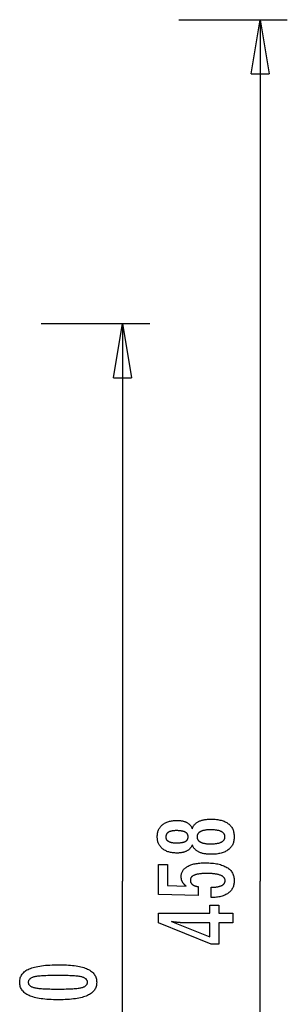
# Model space of a CAD drawing. Extents: x -29.4 to 29.4, y -27.4 to 27.4.
# Drawn here: x 11.1 to 18.5, y 0.2 to 27.4 of the extents above; entities that cross this region are included whole.
import ezdxf

# ---------------------------------------------------------------- set-up
doc = ezdxf.new("R2010")
doc.units = 0
doc.layers.get('0').update_dxf_attribs({"linetype": 'CONTINUOUS'})

msp = doc.modelspace()

# ---------------------------------------------------------------- linework, layer by layer
at = {"color": 0}
for points in [[(15.4521, 27.4024), (18.4521, 27.4024)], [(17.4521, 25.9024), (17.7021, 27.4024)], [(17.7021, 27.4024), (17.7021, 3.5773)], [(17.7021, 27.4024), (17.9521, 25.9024)], [(17.7021, 27.4024), (17.7021, 25.9024)], [(17.4521, 25.9024), (17.9521, 25.9024)], [(11.6521, 19.0024), (14.6521, 19.0024)], [(13.6521, 17.5024), (13.9021, 19.0024)], [(13.9021, 19.0024), (14.1521, 17.5024)], [(13.9021, 19.0024), (13.9021, 17.5024)], [(13.9021, 18.3629), (13.9021, 3.5773)], [(13.6521, 17.5024), (14.1521, 17.5024)], [(15.8255, 4.588), (15.8255, 4.588), (15.8203, 4.5739), (15.8146, 4.5604), (15.8083, 4.5473), (15.8017, 4.5348), (15.7944, 4.5224), (15.7866, 4.5106), (15.7782, 4.4992), (15.7694, 4.4884), (15.7598, 4.4777), (15.7499, 4.4676), (15.7394, 4.4578), (15.7284, 4.4487), (15.7167, 4.4397), (15.7046, 4.4313), (15.692, 4.4233), (15.6788, 4.4158), (15.6788, 4.4158), (15.665, 4.4084), (15.6507, 4.4018), (15.636, 4.3955), (15.6209, 4.3898), (15.6052, 4.3844), (15.5891, 4.3796), (15.5726, 4.3751), (15.5556, 4.3713), (15.538, 4.3677), (15.52, 4.3647), (15.5016, 4.362), (15.4828, 4.3601), (15.4633, 4.3584), (15.4435, 4.3574), (15.4233, 4.3566), (15.4027, 4.3565), (15.4027, 4.3565), (15.3713, 4.3569), (15.3409, 4.3583), (15.3113, 4.3606), (15.2827, 4.364), (15.2547, 4.3681), (15.2278, 4.3733), (15.2016, 4.3794), (15.1765, 4.3865), (15.1519, 4.3944), (15.1283, 4.4033), (15.1056, 4.4131), (15.0838, 4.4241), (15.0627, 4.4358), (15.0425, 4.4486), (15.0232, 4.4622), (15.0048, 4.4769), (15.0048, 4.4769), (14.9871, 4.4922), (14.9707, 4.5083), (14.9554, 4.5251), (14.9414, 4.5427), (14.9282, 4.5608), (14.9164, 4.5797), (14.9056, 4.5993), (14.8961, 4.6197), (14.8874, 4.6406), (14.8801, 4.6623), (14.8738, 4.6847), (14.8689, 4.7078), (14.8648, 4.7315), (14.8621, 4.7559), (14.8603, 4.7811), (14.8599, 4.8071), (14.8599, 4.8071), (14.8603, 4.8329), (14.8621, 4.8583), (14.8648, 4.8829), (14.8689, 4.9069), (14.8738, 4.93), (14.8801, 4.9525), (14.8874, 4.9742), (14.8961, 4.9954), (14.9056, 5.0156), (14.9164, 5.0354), (14.9282, 5.0543), (14.9414, 5.0727), (14.9554, 5.0901), (14.9707, 5.1071), (14.9871, 5.1232), (15.0048, 5.1388), (15.0048, 5.1388), (15.0232, 5.1533), (15.0425, 5.1669), (15.0627, 5.1796), (15.0838, 5.1914), (15.1056, 5.2021), (15.1283, 5.2121), (15.1519, 5.221), (15.1765, 5.2291), (15.2016, 5.236), (15.2278, 5.2421), (15.2547, 5.2473), (15.2827, 5.2516), (15.3113, 5.2548), (15.3409, 5.2572), (15.3713, 5.2586), (15.4027, 5.2592), (15.4027, 5.2592), (15.4233, 5.2589), (15.4435, 5.2581), (15.4633, 5.2569), (15.4828, 5.2554), (15.5016, 5.2532), (15.52, 5.2506), (15.538, 5.2476), (15.5556, 5.2443), (15.5726, 5.2403), (15.5891, 5.2359), (15.6052, 5.231), (15.6209, 5.2257), (15.636, 5.2199), (15.6507, 5.2137), (15.665, 5.207), (15.6788, 5.1999), (15.6788, 5.1999), (15.692, 5.1922), (15.7046, 5.1842), (15.7167, 5.1757), (15.7284, 5.1668), (15.7394, 5.1574), (15.7499, 5.1478), (15.7598, 5.1376), (15.7694, 5.1272), (15.7782, 5.1161), (15.7866, 5.1047), (15.7944, 5.0929), (15.8017, 5.0807), (15.8083, 5.068), (15.8146, 5.055), (15.8203, 5.0415), (15.8255, 5.0277), (15.8255, 5.0277), (15.8318, 5.0444), (15.8387, 5.0606), (15.8462, 5.0762), (15.8544, 5.0913), (15.8631, 5.1057), (15.8727, 5.1197), (15.8827, 5.1332), (15.8935, 5.1461), (15.9047, 5.1583), (15.9167, 5.17), (15.9293, 5.1811), (15.9425, 5.1918), (15.9563, 5.2017), (15.9707, 5.2113), (15.9857, 5.2202), (16.0015, 5.2286), (16.0015, 5.2286), (16.0176, 5.2364), (16.0345, 5.2437), (16.0522, 5.2505), (16.0708, 5.2569), (16.09, 5.2626), (16.11, 5.268), (16.1307, 5.2728), (16.1523, 5.2772), (16.1744, 5.2809), (16.1973, 5.2842), (16.221, 5.287), (16.2454, 5.2894), (16.2705, 5.2911), (16.2964, 5.2924), (16.3231, 5.2932), (16.3505, 5.2935), (16.3505, 5.2935), (16.3885, 5.2929), (16.4254, 5.2914), (16.4611, 5.2889), (16.4957, 5.2855), (16.5291, 5.281), (16.5615, 5.2757), (16.5927, 5.2693), (16.6228, 5.262), (16.6516, 5.2535), (16.6794, 5.2442), (16.7061, 5.2339), (16.7317, 5.2227), (16.756, 5.2104), (16.7794, 5.1972), (16.8016, 5.183), (16.8227, 5.1679), (16.8227, 5.1679), (16.8422, 5.1518), (16.8608, 5.1349), (16.8779, 5.117), (16.894, 5.0984), (16.9085, 5.0788), (16.922, 5.0585), (16.934, 5.0371), (16.945, 5.0151), (16.9544, 4.992), (16.9628, 4.9682), (16.9697, 4.9434), (16.9756, 4.9179), (16.9799, 4.8914), (16.9832, 4.8642), (16.9851, 4.836), (16.9859, 4.8071), (16.9859, 4.8071), (16.9851, 4.7781), (16.9832, 4.7501), (16.9799, 4.7229), (16.9756, 4.6967), (16.9697, 4.6711), (16.9628, 4.6466), (16.9544, 4.6228), (16.945, 4.6001), (16.934, 4.5779), (16.922, 4.5567), (16.9085, 4.5364), (16.894, 4.517), (16.8779, 4.4983), (16.8608, 4.4806), (16.8422, 4.4637), (16.8227, 4.4478), (16.8227, 4.4478), (16.8016, 4.4324), (16.7794, 4.4182), (16.756, 4.4049), (16.7317, 4.3928), (16.7061, 4.3814), (16.6794, 4.3711), (16.6516, 4.3617), (16.6228, 4.3535), (16.5927, 4.346), (16.5615, 4.3397), (16.5291, 4.3343), (16.4957, 4.33), (16.4611, 4.3265), (16.4254, 4.3241), (16.3885, 4.3226), (16.3505, 4.3222), (16.3505, 4.3222), (16.3231, 4.3223), (16.2964, 4.3231), (16.2705, 4.3243), (16.2454, 4.3262), (16.221, 4.3283), (16.1973, 4.3312), (16.1744, 4.3345), (16.1523, 4.3384), (16.1307, 4.3426), (16.11, 4.3474), (16.09, 4.3526), (16.0708, 4.3586), (16.0522, 4.3648), (16.0345, 4.3717), (16.0176, 4.379), (16.0015, 4.3871), (16.0015, 4.3871), (15.9857, 4.3952), (15.9707, 4.4042), (15.9563, 4.4135), (15.9425, 4.4237), (15.9293, 4.4342), (15.9167, 4.4453), (15.9047, 4.457), (15.8935, 4.4695), (15.8827, 4.4821), (15.8727, 4.4956), (15.8631, 4.5095), (15.8544, 4.5242), (15.8462, 4.5392), (15.8387, 4.5549), (15.8318, 4.5711), (15.8255, 4.588)], [(15.397, 4.6392), (15.397, 4.6392), (15.4172, 4.6393), (15.4369, 4.6398), (15.4558, 4.6405), (15.4741, 4.6416), (15.4915, 4.6429), (15.5084, 4.6446), (15.5244, 4.6465), (15.5399, 4.649), (15.5544, 4.6515), (15.5684, 4.6544), (15.5816, 4.6575), (15.5942, 4.6612), (15.6059, 4.6649), (15.6172, 4.669), (15.6275, 4.6734), (15.6374, 4.6783), (15.6374, 4.6783), (15.6464, 4.6832), (15.655, 4.6887), (15.6628, 4.6945), (15.6703, 4.7008), (15.6769, 4.7073), (15.6832, 4.7143), (15.6887, 4.7216), (15.6938, 4.7294), (15.698, 4.7373), (15.7019, 4.7458), (15.7052, 4.7546), (15.7079, 4.7638), (15.71, 4.7732), (15.7115, 4.7832), (15.7124, 4.7935), (15.7127, 4.8043), (15.7127, 4.8043), (15.7122, 4.8152), (15.7113, 4.8258), (15.7098, 4.836), (15.7077, 4.846), (15.7049, 4.8555), (15.7016, 4.8646), (15.6977, 4.8733), (15.6932, 4.8818), (15.6878, 4.8897), (15.6821, 4.8973), (15.6758, 4.9045), (15.6689, 4.9114), (15.6611, 4.9178), (15.653, 4.9239), (15.6443, 4.9296), (15.635, 4.9351), (15.635, 4.9351), (15.6247, 4.94), (15.6139, 4.9447), (15.6022, 4.949), (15.5901, 4.9531), (15.577, 4.9567), (15.5634, 4.9601), (15.549, 4.9632), (15.534, 4.9661), (15.5181, 4.9684), (15.5016, 4.9705), (15.4843, 4.9722), (15.4665, 4.9738), (15.4477, 4.9749), (15.4284, 4.9757), (15.4083, 4.9762), (15.3876, 4.9765), (15.3876, 4.9765), (15.3698, 4.9762), (15.3527, 4.9757), (15.3361, 4.9749), (15.3202, 4.9738), (15.3046, 4.9722), (15.2897, 4.9703), (15.2753, 4.9681), (15.2616, 4.9658), (15.2481, 4.9628), (15.2355, 4.9596), (15.2232, 4.9561), (15.2117, 4.9523), (15.2006, 4.948), (15.1901, 4.9436), (15.1801, 4.9387), (15.1708, 4.9337), (15.1708, 4.9337), (15.1617, 4.9281), (15.1533, 4.9223), (15.1455, 4.9161), (15.1383, 4.9096), (15.1315, 4.9026), (15.1255, 4.8955), (15.1201, 4.8879), (15.1153, 4.8801), (15.1108, 4.8717), (15.1071, 4.8631), (15.1038, 4.854), (15.1014, 4.8448), (15.0993, 4.8351), (15.0979, 4.8251), (15.097, 4.8148), (15.0969, 4.8043), (15.0969, 4.8043), (15.097, 4.794), (15.0979, 4.7842), (15.0991, 4.7746), (15.1012, 4.7655), (15.1036, 4.7566), (15.1067, 4.7481), (15.1103, 4.7398), (15.1146, 4.732), (15.1191, 4.7243), (15.1245, 4.7171), (15.1302, 4.7101), (15.1368, 4.7036), (15.1437, 4.6972), (15.1512, 4.6914), (15.1593, 4.6858), (15.168, 4.6806), (15.168, 4.6806), (15.177, 4.6754), (15.1866, 4.6707), (15.1968, 4.6663), (15.2078, 4.6623), (15.219, 4.6585), (15.231, 4.6551), (15.2435, 4.652), (15.2567, 4.6494), (15.2702, 4.6469), (15.2845, 4.6449), (15.2992, 4.643), (15.3148, 4.6417), (15.3307, 4.6405), (15.3472, 4.6398), (15.3643, 4.6393), (15.382, 4.6392), (15.397, 4.6392)], [(16.3298, 5), (16.3298, 5), (16.3073, 4.9997), (16.2855, 4.9991), (16.2645, 4.9981), (16.2442, 4.9968), (16.2245, 4.9949), (16.2056, 4.9928), (16.1873, 4.9903), (16.1698, 4.9875), (16.1528, 4.9841), (16.1366, 4.9805), (16.1211, 4.9764), (16.1064, 4.972), (16.0922, 4.9671), (16.0788, 4.962), (16.0661, 4.9565), (16.0541, 4.9506), (16.0541, 4.9506), (16.0426, 4.944), (16.0319, 4.9372), (16.022, 4.93), (16.013, 4.9226), (16.0045, 4.9147), (15.9968, 4.9065), (15.9899, 4.8979), (15.9838, 4.889), (15.9782, 4.8796), (15.9734, 4.8699), (15.9694, 4.8599), (15.9662, 4.8496), (15.9636, 4.8387), (15.9618, 4.8276), (15.9608, 4.8161), (15.9605, 4.8043), (15.9605, 4.8043), (15.9608, 4.7924), (15.9618, 4.7811), (15.9636, 4.77), (15.9662, 4.7594), (15.9694, 4.749), (15.9734, 4.7392), (15.9782, 4.7296), (15.9838, 4.7205), (15.9899, 4.7115), (15.9968, 4.703), (16.0045, 4.6948), (16.013, 4.6871), (16.022, 4.6796), (16.0319, 4.6726), (16.0426, 4.6658), (16.0541, 4.6595), (16.0541, 4.6595), (16.0661, 4.6533), (16.0788, 4.6478), (16.0922, 4.6425), (16.1064, 4.6378), (16.1211, 4.6332), (16.1366, 4.6292), (16.1528, 4.6255), (16.1698, 4.6224), (16.1873, 4.6194), (16.2056, 4.6169), (16.2245, 4.6147), (16.2442, 4.6131), (16.2645, 4.6117), (16.2855, 4.6108), (16.3073, 4.6102), (16.3298, 4.6101), (16.3298, 4.6101), (16.3545, 4.6102), (16.3785, 4.6108), (16.4016, 4.6117), (16.4241, 4.6131), (16.4456, 4.6147), (16.4665, 4.6168), (16.4865, 4.6193), (16.5059, 4.6223), (16.5242, 4.6254), (16.5419, 4.6291), (16.5587, 4.6331), (16.5749, 4.6376), (16.59, 4.6422), (16.6046, 4.6474), (16.6182, 4.6529), (16.6313, 4.659), (16.6313, 4.659), (16.6431, 4.6651), (16.6544, 4.6718), (16.6649, 4.6788), (16.6747, 4.6863), (16.6835, 4.6939), (16.6918, 4.7021), (16.6991, 4.7106), (16.7059, 4.7196), (16.7116, 4.7287), (16.7167, 4.7384), (16.721, 4.7484), (16.7247, 4.7589), (16.7273, 4.7695), (16.7293, 4.7808), (16.7305, 4.7923), (16.731, 4.8043), (16.731, 4.8043), (16.7305, 4.8162), (16.7293, 4.8279), (16.7273, 4.8392), (16.7247, 4.8501), (16.721, 4.8605), (16.7167, 4.8707), (16.7116, 4.8805), (16.7059, 4.8899), (16.6991, 4.8988), (16.6918, 4.9074), (16.6835, 4.9156), (16.6747, 4.9235), (16.6649, 4.9309), (16.6544, 4.938), (16.6431, 4.9447), (16.6313, 4.9511), (16.6313, 4.9511), (16.6182, 4.9569), (16.6046, 4.9624), (16.59, 4.9675), (16.5749, 4.9723), (16.5587, 4.9766), (16.5419, 4.9806), (16.5242, 4.9842), (16.5059, 4.9876), (16.4865, 4.9904), (16.4665, 4.9929), (16.4456, 4.995), (16.4241, 4.9968), (16.4016, 4.9981), (16.3785, 4.9991), (16.3545, 4.9997), (16.3298, 5)], [(16.3453, 3.126), (16.3453, 3.4111), (16.3453, 3.4111), (16.3691, 3.4112), (16.3924, 3.4117), (16.4149, 3.4125), (16.4367, 3.4138), (16.4575, 3.4153), (16.4778, 3.4173), (16.4972, 3.4196), (16.516, 3.4224), (16.5337, 3.4253), (16.5508, 3.4287), (16.5671, 3.4324), (16.5828, 3.4366), (16.5975, 3.4409), (16.6116, 3.4458), (16.6248, 3.451), (16.6374, 3.4567), (16.6374, 3.4567), (16.6489, 3.4624), (16.6599, 3.4686), (16.67, 3.4751), (16.6795, 3.4822), (16.688, 3.4894), (16.696, 3.4971), (16.7032, 3.5051), (16.7097, 3.5137), (16.7152, 3.5224), (16.7202, 3.5316), (16.7242, 3.5411), (16.7277, 3.5511), (16.7302, 3.5613), (16.7322, 3.572), (16.7333, 3.583), (16.7338, 3.5945), (16.7338, 3.5945), (16.7332, 3.6066), (16.7317, 3.6184), (16.7292, 3.6298), (16.7258, 3.6409), (16.7213, 3.6515), (16.716, 3.6618), (16.7096, 3.6716), (16.7023, 3.6812), (16.6938, 3.6901), (16.6845, 3.6988), (16.6742, 3.7071), (16.6629, 3.715), (16.6505, 3.7224), (16.6373, 3.7296), (16.623, 3.7363), (16.6078, 3.7427), (16.6078, 3.7427), (16.5914, 3.7485), (16.5741, 3.754), (16.5558, 3.7591), (16.5366, 3.7639), (16.5162, 3.7682), (16.4949, 3.7722), (16.4726, 3.7758), (16.4494, 3.7792), (16.425, 3.782), (16.3997, 3.7845), (16.3733, 3.7866), (16.3461, 3.7884), (16.3177, 3.7897), (16.2884, 3.7907), (16.258, 3.7913), (16.2268, 3.7916), (16.2268, 3.7916), (16.198, 3.7913), (16.1703, 3.7908), (16.1435, 3.7898), (16.1179, 3.7886), (16.093, 3.7869), (16.0692, 3.7849), (16.0463, 3.7826), (16.0246, 3.78), (16.0035, 3.7768), (15.9836, 3.7734), (15.9645, 3.7696), (15.9466, 3.7655), (15.9295, 3.7609), (15.9135, 3.7561), (15.8983, 3.7509), (15.8843, 3.7455), (15.8843, 3.7455), (15.8709, 3.7394), (15.8585, 3.7329), (15.8469, 3.726), (15.8363, 3.7189), (15.8263, 3.7113), (15.8174, 3.7034), (15.8092, 3.695), (15.8021, 3.6864), (15.7955, 3.6772), (15.7899, 3.6677), (15.7852, 3.6577), (15.7814, 3.6475), (15.7783, 3.6368), (15.7763, 3.6258), (15.775, 3.6143), (15.7747, 3.6025), (15.7747, 3.6025), (15.7748, 3.5936), (15.7754, 3.585), (15.7764, 3.5765), (15.7781, 3.5683), (15.78, 3.5602), (15.7824, 3.5525), (15.7852, 3.5449), (15.7887, 3.5376), (15.7923, 3.5303), (15.7965, 3.5234), (15.8011, 3.5166), (15.8062, 3.5101), (15.8116, 3.5037), (15.8175, 3.4977), (15.8238, 3.4919), (15.8307, 3.4863), (15.8307, 3.4863), (15.8377, 3.4806), (15.8453, 3.4753), (15.8532, 3.4703), (15.8617, 3.4656), (15.8703, 3.461), (15.8795, 3.4567), (15.8889, 3.4527), (15.899, 3.449), (15.9092, 3.4453), (15.9199, 3.4421), (15.931, 3.439), (15.9426, 3.4363), (15.9544, 3.4336), (15.9667, 3.4313), (15.9793, 3.4292), (15.9925, 3.4275), (15.9925, 3.1796), (14.8942, 3.2074), (14.8942, 4.0395), (15.1421, 4.0395), (15.1421, 3.4581), (15.6562, 3.444), (15.6562, 3.444), (15.6476, 3.4506), (15.6394, 3.4573), (15.6314, 3.4641), (15.6238, 3.471), (15.6164, 3.4779), (15.6093, 3.4849), (15.6025, 3.4921), (15.5961, 3.4994), (15.5897, 3.5066), (15.5838, 3.514), (15.5781, 3.5215), (15.5728, 3.5292), (15.5676, 3.5368), (15.5628, 3.5446), (15.5582, 3.5525), (15.5541, 3.5606), (15.5541, 3.5606), (15.55, 3.5686), (15.5462, 3.5768), (15.5427, 3.5852), (15.5395, 3.5937), (15.5364, 3.6023), (15.5338, 3.6111), (15.5313, 3.6201), (15.5293, 3.6294), (15.5273, 3.6386), (15.5256, 3.648), (15.5242, 3.6575), (15.5231, 3.6672), (15.5221, 3.677), (15.5216, 3.687), (15.5212, 3.6971), (15.5212, 3.7074), (15.5212, 3.7074), (15.5218, 3.7295), (15.5239, 3.7511), (15.5272, 3.772), (15.532, 3.7924), (15.538, 3.8119), (15.5455, 3.8311), (15.5542, 3.8494), (15.5645, 3.8674), (15.5759, 3.8843), (15.5888, 3.9008), (15.6031, 3.9166), (15.6188, 3.9319), (15.6356, 3.9463), (15.654, 3.9603), (15.6737, 3.9735), (15.6948, 3.9863), (15.6948, 3.9863), (15.717, 3.9981), (15.7404, 4.0093), (15.7649, 4.0196), (15.7907, 4.0294), (15.8174, 4.0382), (15.8456, 4.0463), (15.8747, 4.0536), (15.9053, 4.0603), (15.9366, 4.066), (15.9693, 4.071), (16.0031, 4.0752), (16.0382, 4.0788), (16.0742, 4.0814), (16.1115, 4.0834), (16.1499, 4.0846), (16.1896, 4.0851), (16.1896, 4.0851), (16.2377, 4.0845), (16.2846, 4.083), (16.3298, 4.0805), (16.3738, 4.0771), (16.416, 4.0726), (16.457, 4.0673), (16.4964, 4.0609), (16.5344, 4.0536), (16.5707, 4.0451), (16.6057, 4.0358), (16.6391, 4.0255), (16.6711, 4.0143), (16.7015, 4.002), (16.7305, 3.9888), (16.7579, 3.9746), (16.7841, 3.9595), (16.7841, 3.9595), (16.8084, 3.9432), (16.8313, 3.9262), (16.8525, 3.9081), (16.8723, 3.8893), (16.8904, 3.8694), (16.907, 3.8486), (16.9219, 3.8268), (16.9354, 3.8042), (16.9471, 3.7804), (16.9574, 3.7559), (16.966, 3.7303), (16.9732, 3.704), (16.9787, 3.6766), (16.9827, 3.6483), (16.985, 3.619), (16.9859, 3.5889), (16.9859, 3.5889), (16.9851, 3.5616), (16.9832, 3.5353), (16.9799, 3.5097), (16.9754, 3.4849), (16.9694, 3.4608), (16.9624, 3.4375), (16.9539, 3.415), (16.9443, 3.3934), (16.9331, 3.3723), (16.9208, 3.3522), (16.9071, 3.3327), (16.8923, 3.3141), (16.876, 3.2962), (16.8586, 3.2792), (16.8398, 3.2629), (16.8199, 3.2474), (16.8199, 3.2474), (16.7985, 3.2325), (16.7761, 3.2188), (16.7527, 3.206), (16.7284, 3.1942), (16.7029, 3.1832), (16.6764, 3.1733), (16.6488, 3.1642), (16.6203, 3.1563), (16.5905, 3.1491), (16.5598, 3.143), (16.528, 3.1377), (16.4953, 3.1335), (16.4614, 3.1301), (16.4266, 3.1278), (16.3906, 3.1264), (16.3538, 3.126), (16.3453, 3.126)], [(13.9021, -20.2477), (13.9021, 3.5773)], [(17.7021, -17.8337), (17.7021, 3.5773)], [(16.9516, 2.4261), (16.5617, 2.4261), (16.5617, 1.8334), (16.3481, 1.8334), (14.8942, 2.4261), (14.8942, 2.6961), (16.3166, 2.6961), (16.3166, 2.911), (16.5617, 2.911), (16.5617, 2.6961), (16.9516, 2.6961), (16.9516, 2.4261)], [(16.3166, 2.4261), (15.6111, 2.4261), (15.6111, 2.4261), (15.6032, 2.4261), (15.5953, 2.4261), (15.587, 2.4262), (15.5787, 2.4265), (15.57, 2.4268), (15.5612, 2.4272), (15.5521, 2.4276), (15.5429, 2.4282), (15.5332, 2.4287), (15.5235, 2.4293), (15.5134, 2.4299), (15.5033, 2.4307), (15.4927, 2.4315), (15.4821, 2.4324), (15.4711, 2.4333), (15.4601, 2.4345), (15.4601, 2.4345), (15.4485, 2.4354), (15.437, 2.4365), (15.4251, 2.4377), (15.4133, 2.4389), (15.4011, 2.4401), (15.3888, 2.4415), (15.3763, 2.443), (15.3638, 2.4446), (15.3507, 2.4461), (15.3377, 2.4477), (15.3243, 2.4494), (15.311, 2.4512), (15.2973, 2.453), (15.2835, 2.455), (15.2695, 2.4569), (15.2555, 2.459), (16.3166, 2.0361), (16.3166, 2.4261)], [(12.169, 1.2675), (12.169, 1.2675), (12.2321, 1.2669), (12.2934, 1.2655), (12.3524, 1.2632), (12.4096, 1.26), (12.4645, 1.2557), (12.5175, 1.2505), (12.5683, 1.2444), (12.6173, 1.2375), (12.664, 1.2294), (12.7088, 1.2205), (12.7515, 1.2107), (12.7922, 1.2), (12.8307, 1.1882), (12.8673, 1.1755), (12.9017, 1.1619), (12.9343, 1.1476), (12.9343, 1.1476), (12.9646, 1.132), (12.9931, 1.1156), (13.0196, 1.0981), (13.0443, 1.0798), (13.0668, 1.0603), (13.0875, 1.04), (13.1062, 1.0186), (13.123, 0.9965), (13.1375, 0.9731), (13.1503, 0.9489), (13.1611, 0.9237), (13.1701, 0.8977), (13.1768, 0.8705), (13.1818, 0.8424), (13.1848, 0.8134), (13.1859, 0.7835), (13.1859, 0.7835), (13.1848, 0.7527), (13.1818, 0.7232), (13.1767, 0.6945), (13.1698, 0.6671), (13.1606, 0.6405), (13.1497, 0.615), (13.1366, 0.5905), (13.1217, 0.5672), (13.1045, 0.5447), (13.0855, 0.5233), (13.0643, 0.5029), (13.0414, 0.4837), (13.0162, 0.4652), (12.9892, 0.448), (12.9601, 0.4317), (12.9291, 0.4166), (12.9291, 0.4166), (12.8957, 0.4022), (12.8601, 0.3889), (12.8222, 0.3764), (12.7822, 0.3649), (12.7398, 0.3542), (12.6952, 0.3446), (12.6484, 0.3358), (12.5994, 0.3281), (12.5479, 0.321), (12.4942, 0.3151), (12.4383, 0.3099), (12.3802, 0.3059), (12.3196, 0.3026), (12.2569, 0.3004), (12.192, 0.299), (12.1248, 0.2986), (12.1248, 0.2986), (12.0573, 0.299), (11.9922, 0.3004), (11.9292, 0.3026), (11.8687, 0.3059), (11.8102, 0.3099), (11.7542, 0.3151), (11.7003, 0.321), (11.6489, 0.3281), (11.5995, 0.3358), (11.5526, 0.3446), (11.5077, 0.3542), (11.4653, 0.3649), (11.4249, 0.3764), (11.3871, 0.3889), (11.3514, 0.4022), (11.3181, 0.4166), (11.3181, 0.4166), (11.2867, 0.4317), (11.2574, 0.448), (11.2301, 0.4652), (11.205, 0.4837), (11.1818, 0.5029), (11.1606, 0.5233), (11.1414, 0.5447), (11.1244, 0.5672), (11.1092, 0.5905), (11.0961, 0.615), (11.0849, 0.6405), (11.0759, 0.6671), (11.0688, 0.6945), (11.0638, 0.7232), (11.0608, 0.7527), (11.0599, 0.7835), (11.0599, 0.7835), (11.0608, 0.8147), (11.0639, 0.845), (11.0689, 0.8741), (11.0762, 0.9023), (11.0853, 0.9292), (11.0966, 0.9551), (11.1099, 0.9799), (11.1254, 1.0036), (11.1427, 1.0261), (11.1621, 1.0475), (11.1836, 1.0678), (11.2072, 1.0871), (11.2327, 1.1052), (11.2604, 1.1223), (11.29, 1.1382), (11.3219, 1.1532), (11.3219, 1.1532), (11.3558, 1.1669), (11.3922, 1.1799), (11.4312, 1.1918), (11.4729, 1.2031), (11.5169, 1.2132), (11.5635, 1.2226), (11.6127, 1.2311), (11.6644, 1.2388), (11.7185, 1.2454), (11.7752, 1.2513), (11.8345, 1.2562), (11.8964, 1.2603), (11.9606, 1.2634), (12.0275, 1.2657), (12.097, 1.267), (12.169, 1.2675)], [(12.1154, 0.9712), (12.1154, 0.9712), (12.0535, 0.9709), (11.9946, 0.9704), (11.9383, 0.9696), (11.8848, 0.9685), (11.8339, 0.9669), (11.7858, 0.9652), (11.7404, 0.9632), (11.6979, 0.9609), (11.6578, 0.9581), (11.6205, 0.9551), (11.5859, 0.9517), (11.5542, 0.9482), (11.525, 0.9442), (11.4987, 0.94), (11.4749, 0.9354), (11.454, 0.9307), (11.454, 0.9307), (11.4348, 0.9252), (11.4171, 0.9193), (11.4004, 0.9129), (11.3851, 0.906), (11.371, 0.8985), (11.3581, 0.8906), (11.3464, 0.8822), (11.3361, 0.8734), (11.3268, 0.8638), (11.3189, 0.8539), (11.312, 0.8434), (11.3066, 0.8325), (11.3023, 0.8209), (11.2993, 0.8089), (11.2975, 0.7964), (11.2969, 0.7835), (11.2969, 0.7835), (11.2975, 0.7703), (11.2993, 0.7579), (11.3024, 0.7459), (11.3069, 0.7345), (11.3125, 0.7234), (11.3194, 0.7131), (11.3275, 0.703), (11.337, 0.6937), (11.3475, 0.6846), (11.3595, 0.6762), (11.3727, 0.6682), (11.3871, 0.6609), (11.4027, 0.6539), (11.4197, 0.6476), (11.4378, 0.6416), (11.4573, 0.6363), (11.4573, 0.6363), (11.4786, 0.6311), (11.5027, 0.6264), (11.5293, 0.622), (11.5587, 0.618), (11.5905, 0.6142), (11.6251, 0.6108), (11.6622, 0.6077), (11.7022, 0.6051), (11.7445, 0.6026), (11.7896, 0.6006), (11.8372, 0.5987), (11.8877, 0.5974), (11.9406, 0.5962), (11.9962, 0.5955), (12.0544, 0.595), (12.1154, 0.5949), (12.1154, 0.5949), (12.1761, 0.595), (12.2344, 0.5955), (12.2898, 0.5962), (12.3428, 0.5974), (12.393, 0.5987), (12.4407, 0.6006), (12.4856, 0.6026), (12.5281, 0.6051), (12.5677, 0.6077), (12.6048, 0.6108), (12.6391, 0.6142), (12.671, 0.618), (12.7001, 0.622), (12.7267, 0.6264), (12.7506, 0.6311), (12.772, 0.6363), (12.772, 0.6363), (12.791, 0.6416), (12.809, 0.6476), (12.8257, 0.6539), (12.8413, 0.6609), (12.8554, 0.6682), (12.8686, 0.6762), (12.8803, 0.6846), (12.8911, 0.6937), (12.9003, 0.703), (12.9084, 0.7131), (12.9152, 0.7234), (12.9209, 0.7345), (12.9251, 0.7459), (12.9284, 0.7579), (12.9302, 0.7703), (12.931, 0.7835), (12.931, 0.7835), (12.9302, 0.7964), (12.9284, 0.8089), (12.9254, 0.8209), (12.9212, 0.8325), (12.9155, 0.8434), (12.9089, 0.8539), (12.9011, 0.8638), (12.8921, 0.8734), (12.8816, 0.8822), (12.8701, 0.8906), (12.8572, 0.8985), (12.8434, 0.906), (12.8281, 0.9129), (12.8117, 0.9193), (12.794, 0.9252), (12.7753, 0.9307), (12.7753, 0.9307), (12.7543, 0.9354), (12.7307, 0.94), (12.7044, 0.9442), (12.6755, 0.9482), (12.6437, 0.9517), (12.6093, 0.9551), (12.5722, 0.9581), (12.5324, 0.9609), (12.4897, 0.9632), (12.4444, 0.9652), (12.3963, 0.9669), (12.3457, 0.9685), (12.2921, 0.9696), (12.2359, 0.9704), (12.177, 0.9709), (12.1154, 0.9712)]]:
    msp.add_lwpolyline(points, dxfattribs=at)

doc.saveas('drawing.dxf')
